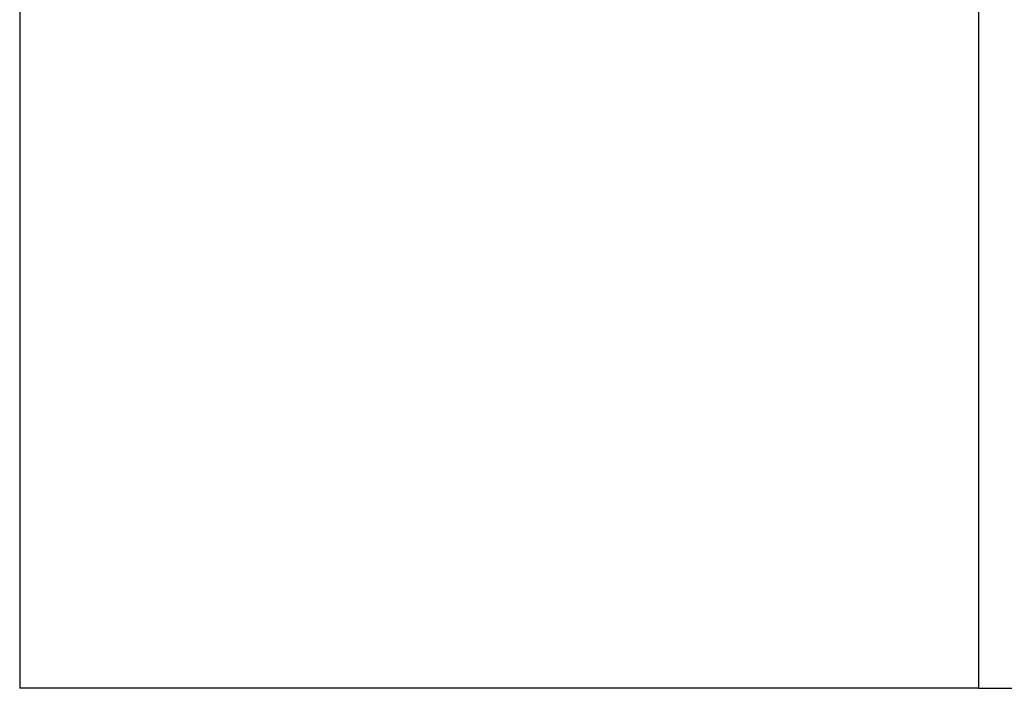
# Model space of a CAD drawing. Extents: x -33.3 to 33.3, y -10.5 to 10.5.
# Drawn here: x 3.9 to 5.1, y 4 to 4.9 of the extents above; entities that cross this region are included whole.
import ezdxf

# ---------------------------------------------------------------- set-up
doc = ezdxf.new("R2010")
doc.units = 0
doc.layers.get('0').update_dxf_attribs({"linetype": 'CONTINUOUS'})

msp = doc.modelspace()

# ---------------------------------------------------------------- linework, layer by layer
at = {"color": 0}
for points in [[(3.8557, 5.3561), (3.8557, 4.0431)], [(3.8557, 5.3561), (3.8557, 4.0431)], [(3.8557, 5.3561), (3.8557, 4.0431)], [(3.8557, 5.3561), (3.8557, 4.0431)], [(3.8557, 5.3561), (3.8557, 4.0431)], [(3.8557, 5.3561), (3.8557, 4.0431)], [(3.8557, 5.3561), (3.8557, 4.0431)], [(3.8557, 5.3561), (3.8557, 4.0431)], [(3.8557, 5.3561), (3.8557, 4.0431)], [(3.8557, 5.3561), (3.8557, 4.0431)], [(3.8557, 5.3561), (3.8557, 4.0431)], [(3.8557, 5.3561), (3.8557, 4.0431)], [(3.8557, 5.3561), (3.8557, 4.0431)], [(3.8557, 5.3561), (3.8557, 4.0431)], [(3.8557, 5.3561), (3.8557, 4.0431)], [(3.8557, 5.3561), (3.8557, 4.0431)], [(3.8557, 5.3561), (3.8557, 4.0431)], [(3.8557, 5.3561), (3.8557, 4.0431)], [(3.8557, 5.3561), (3.8557, 4.0431)], [(3.8557, 5.3561), (3.8557, 4.0431)], [(3.8557, 5.3561), (3.8557, 4.0431)], [(5.0395, 5.3561), (5.0395, 4.0431)], [(5.0395, 5.3561), (5.0395, 4.0431)], [(5.0395, 5.3561), (5.0395, 4.0431)], [(5.0395, 5.3561), (5.0395, 4.0431)], [(5.0395, 5.3561), (5.0395, 4.0431)], [(5.0395, 5.3561), (5.0395, 4.0431)], [(5.0395, 5.3561), (5.0395, 4.0431)], [(5.0395, 5.3561), (5.0395, 4.0431)], [(5.0395, 5.3561), (5.0395, 4.0431)], [(5.0395, 5.3561), (5.0395, 4.0431)], [(5.0395, 5.3561), (5.0395, 4.0431)], [(5.0395, 5.3561), (5.0395, 4.0431)], [(5.0395, 5.3561), (5.0395, 4.0431)], [(5.0395, 5.3561), (5.0395, 4.0431)], [(5.0395, 5.3561), (5.0395, 4.0431)], [(5.0395, 5.3561), (5.0395, 4.0431)], [(5.0395, 5.3561), (5.0395, 4.0431)], [(5.0395, 5.3561), (5.0395, 4.0431)], [(5.0395, 5.3561), (5.0395, 4.0431)], [(5.0395, 5.3561), (5.0395, 4.0431)], [(5.0395, 5.3561), (5.0395, 4.0431)], [(3.8557, 4.0431), (3.8557, 4.0431)], [(5.0395, 4.0431), (3.8557, 4.0431)], [(5.0395, 4.0431), (3.8557, 4.0431)], [(5.0395, 4.0431), (3.8557, 4.0431)], [(5.0395, 4.0431), (3.8557, 4.0431)], [(5.0395, 4.0431), (3.8557, 4.0431)], [(5.0395, 4.0431), (3.8557, 4.0431)], [(5.0395, 4.0431), (3.8557, 4.0431)], [(5.0395, 4.0431), (3.8557, 4.0431)], [(5.0395, 4.0431), (3.8557, 4.0431)], [(5.0395, 4.0431), (3.8557, 4.0431)], [(5.0395, 4.0431), (3.8557, 4.0431)], [(5.0395, 4.0431), (3.8557, 4.0431)], [(5.0395, 4.0431), (3.8557, 4.0431)], [(5.0395, 4.0431), (3.8557, 4.0431)], [(5.0395, 4.0431), (3.8557, 4.0431)], [(5.0395, 4.0431), (3.8557, 4.0431)], [(5.0395, 4.0431), (3.8557, 4.0431)], [(5.0395, 4.0431), (3.8557, 4.0431)], [(5.0395, 4.0431), (3.8557, 4.0431)], [(5.0395, 4.0431), (3.8557, 4.0431)], [(5.0395, 4.0431), (3.8557, 4.0431)], [(3.8557, 4.0431), (3.8557, 4.0431)], [(5.0395, 4.0431), (5.0395, 4.0431)], [(5.0395, 4.0431), (5.528, 4.0431)], [(5.0395, 4.0431), (5.528, 4.0431)], [(5.0395, 4.0431), (5.528, 4.0431)], [(5.0395, 4.0431), (5.528, 4.0431)], [(5.0395, 4.0431), (5.528, 4.0431)], [(5.0395, 4.0431), (5.528, 4.0431)], [(5.0395, 4.0431), (5.528, 4.0431)], [(5.0395, 4.0431), (5.528, 4.0431)], [(5.0395, 4.0431), (5.528, 4.0431)], [(5.0395, 4.0431), (5.528, 4.0431)], [(5.0395, 4.0431), (5.528, 4.0431)], [(5.0395, 4.0431), (5.528, 4.0431)], [(5.0395, 4.0431), (5.528, 4.0431)], [(5.0395, 4.0431), (5.528, 4.0431)], [(5.0395, 4.0431), (5.528, 4.0431)], [(5.0395, 4.0431), (5.528, 4.0431)], [(5.0395, 4.0431), (5.528, 4.0431)], [(5.0395, 4.0431), (5.528, 4.0431)], [(5.0395, 4.0431), (5.528, 4.0431)], [(5.0395, 4.0431), (5.528, 4.0431)], [(5.0395, 4.0431), (5.528, 4.0431)], [(5.0395, 4.0431), (5.0395, 4.0431)], [(5.0395, 4.0431), (5.0395, 4.0431)]]:
    msp.add_lwpolyline(points, dxfattribs=at)

doc.saveas('drawing.dxf')
